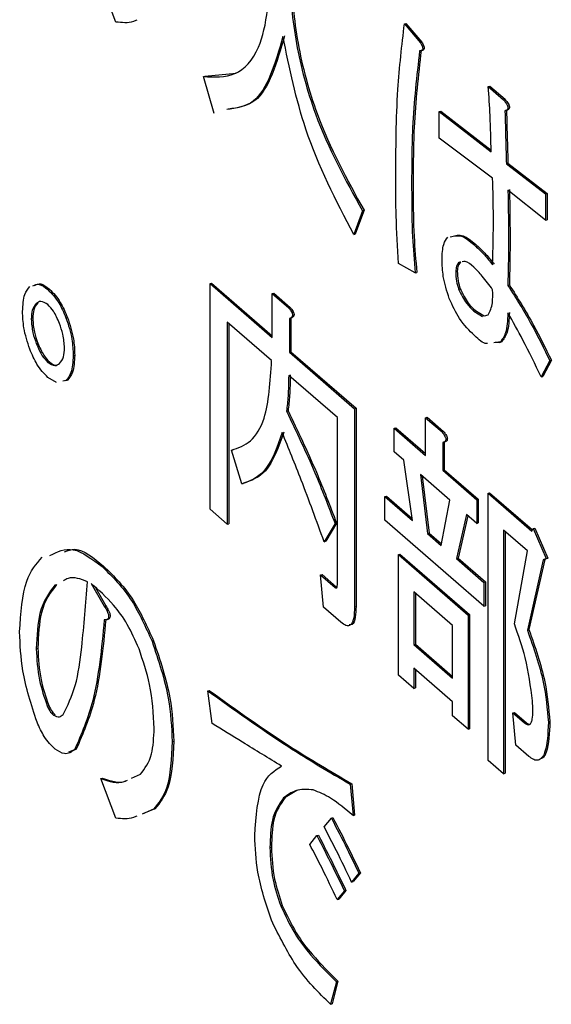
# Model space of a CAD drawing. Units: millimetres. Extents: x 9 to 586, y 15 to 411.
# Drawn here: x 264 to 266, y 101 to 103 of the extents above; entities that cross this region are included whole.
import ezdxf

# ---------------------------------------------------------------- set-up
doc = ezdxf.new("R2010")
doc.units = ezdxf.units.MM

msp = doc.modelspace()

# ---------------------------------------------------------------- linework, layer by layer
at = {"color": 7, "linetype": 'Continuous', "lineweight": 25}
for p, q in [((264.4252, 103.3114), (264.3825, 103.4225)), ((265.2376, 103.3061), (265.2419, 103.3074)), ((265.2376, 103.3061), (265.2824, 103.2532)), ((265.2419, 103.3074), (265.2867, 103.2545)), ((265.2824, 103.2532), (265.2867, 103.2545)), ((265.2844, 103.2308), (265.2898, 103.2323)), ((264.6759, 103.1593), (264.7637, 103.1677)), ((264.6716, 103.158), (264.6759, 103.1593)), ((264.7021, 103.054), (264.6716, 103.158)), ((265.4738, 103.1298), (265.4781, 103.1311)), ((265.4738, 103.1298), (265.5165, 103.0928)), ((265.4781, 103.1311), (265.5209, 103.094)), ((265.5165, 103.0928), (265.5209, 103.094)), ((265.3353, 103.0593), (265.3397, 103.0605)), ((265.3353, 102.9852), (265.3353, 103.0593)), ((265.3353, 103.0593), (265.4819, 102.9464)), ((265.3397, 103.0605), (265.4818, 102.9511)), ((265.5206, 103.061), (265.5249, 103.0623)), ((265.486, 102.8724), (265.3353, 102.9852)), ((265.5247, 102.9129), (265.529, 102.9142)), ((265.5247, 102.9129), (265.6346, 102.8283)), ((265.529, 102.9142), (265.639, 102.8295)), ((265.258, 102.8301), (265.2623, 102.8313)), ((265.6346, 102.7542), (265.5288, 102.8389)), ((265.6346, 102.8283), (265.639, 102.8295)), ((265.6346, 102.8283), (265.6346, 102.7542)), ((265.639, 102.8295), (265.639, 102.7555)), ((265.1195, 102.7807), (265.0951, 102.7137)), ((265.1239, 102.7819), (265.0994, 102.7149)), ((265.1195, 102.7807), (265.1239, 102.7819)), ((265.6346, 102.7542), (265.639, 102.7555)), ((265.0951, 102.7137), (265.0994, 102.7149)), ((265.4331, 102.6855), (265.4374, 102.6867)), ((265.2682, 102.6061), (265.2213, 102.6326)), ((265.3822, 102.6096), (265.3865, 102.6109)), ((265.3923, 102.6361), (265.3967, 102.6373)), ((265.2682, 102.6061), (265.2725, 102.6074)), ((264.2338, 102.5589), (264.2382, 102.5601)), ((264.6906, 102.5759), (264.6949, 102.5772)), ((264.6906, 101.9412), (264.6906, 102.5759)), ((264.6906, 102.5759), (264.8657, 102.4243)), ((264.6949, 102.5772), (264.8657, 102.4293)), ((265.3903, 102.5603), (265.3946, 102.5615)), ((265.5288, 102.5709), (265.5331, 102.5721)), ((264.8657, 102.5477), (264.87, 102.549)), ((264.8657, 102.4243), (264.8657, 102.5477)), ((264.8657, 102.5477), (264.9118, 102.5078)), ((264.87, 102.549), (264.9162, 102.509)), ((264.2013, 102.5201), (264.2056, 102.5213)), ((264.9118, 102.5078), (264.9162, 102.509)), ((265.4331, 102.4986), (265.4374, 102.4998)), ((265.4374, 102.4998), (265.462, 102.4848)), ((264.187, 102.476), (264.1913, 102.4773)), ((264.2847, 102.4795), (264.2891, 102.4808)), ((264.9139, 102.4778), (264.9182, 102.479)), ((264.9139, 102.4778), (264.9139, 102.3826)), ((264.9182, 102.479), (264.9182, 102.3838)), ((265.4331, 102.4986), (265.4576, 102.4835)), ((265.4635, 102.4851), (265.4738, 102.488)), ((264.8637, 102.3593), (264.7388, 102.4675)), ((264.7388, 102.4675), (264.7388, 101.8994)), ((264.7431, 102.4637), (264.7431, 101.9007)), ((264.2013, 102.4072), (264.2056, 102.4085)), ((265.5064, 102.4104), (265.4892, 102.409)), ((265.5107, 102.4116), (265.4935, 102.4103)), ((265.5064, 102.4104), (265.5107, 102.4116)), ((264.3051, 102.3737), (264.3094, 102.375)), ((264.9139, 102.3826), (264.9182, 102.3838)), ((264.9139, 102.3826), (265.0971, 102.2239)), ((264.9182, 102.3838), (265.1015, 102.2251)), ((264.2338, 102.3543), (264.2382, 102.3556)), ((265.6469, 102.3593), (265.6224, 102.3134)), ((265.6512, 102.3605), (265.6268, 102.3147)), ((265.6469, 102.3593), (265.6512, 102.3605)), ((264.2582, 102.2975), (264.2338, 102.312)), ((265.0489, 102.1989), (264.9118, 102.3176)), ((265.6224, 102.3134), (265.6268, 102.3147)), ((264.2847, 102.3032), (264.2759, 102.3013)), ((264.2891, 102.3045), (264.2802, 102.3026)), ((264.2847, 102.3032), (264.2891, 102.3045)), ((265.0971, 102.2239), (265.1015, 102.2251)), ((265.0971, 102.2239), (265.0971, 101.6667)), ((265.1015, 102.2251), (265.1015, 101.6679)), ((264.9057, 102.2168), (264.9101, 102.2181)), ((265.0489, 101.7296), (265.0489, 102.1989)), ((265.2973, 102.1986), (265.3017, 102.1998)), ((265.2973, 102.1986), (265.3435, 102.1586)), ((265.2973, 102.0928), (265.2973, 102.1986)), ((265.3017, 102.1998), (265.3478, 102.1599)), ((265.2091, 102.1692), (265.2134, 102.1705)), ((265.2091, 102.1025), (265.2091, 102.1692)), ((265.2091, 102.1692), (265.2973, 102.0928)), ((265.2134, 102.1705), (265.2973, 102.0978)), ((265.3435, 102.1586), (265.3478, 102.1599)), ((265.3455, 102.1287), (265.3499, 102.1299)), ((265.3455, 102.1287), (265.3455, 102.0511)), ((265.3499, 102.1299), (265.3499, 102.0523)), ((264.751, 102.1075), (264.7553, 102.1087)), ((264.7795, 102.0123), (264.751, 102.1075)), ((265.2356, 102.0795), (265.2091, 102.1025)), ((265.26, 101.91), (265.2356, 102.0795)), ((265.2824, 102.039), (265.3028, 101.873)), ((265.3659, 101.9667), (265.2824, 102.039)), ((265.2874, 102.0346), (265.3071, 101.8742)), ((265.3455, 102.0511), (265.3499, 102.0523)), ((265.3455, 102.0511), (265.4412, 101.9682)), ((265.3499, 102.0523), (265.4455, 101.9694)), ((264.7795, 102.0123), (264.7838, 102.0135)), ((265.1826, 101.977), (265.187, 101.9783)), ((265.1826, 101.9103), (265.1826, 101.977)), ((265.1826, 101.977), (265.26, 101.91)), ((265.187, 101.9783), (265.2592, 101.9157)), ((265.4732, 101.9864), (265.4775, 101.9876)), ((265.4732, 101.2352), (265.4732, 101.9864)), ((265.4732, 101.9864), (265.596, 101.88)), ((265.4775, 101.9876), (265.5979, 101.8834)), ((265.3414, 101.8395), (265.3659, 101.9667)), ((265.4412, 101.9682), (265.4455, 101.9694)), ((265.4412, 101.9682), (265.4412, 101.9015)), ((265.4455, 101.9694), (265.4455, 101.9027)), ((264.7388, 101.8994), (264.6906, 101.9412)), ((265.4127, 101.9261), (265.3842, 101.8025)), ((265.4161, 101.9232), (265.3885, 101.8037)), ((265.4412, 101.9015), (265.4127, 101.9261)), ((264.7388, 101.8994), (264.7431, 101.9007)), ((265.0422, 101.9012), (265.0116, 101.8501)), ((265.0465, 101.9024), (265.0159, 101.8513)), ((265.0422, 101.9012), (265.0465, 101.9024)), ((265.4616, 101.6687), (265.1826, 101.9103)), ((265.4412, 101.9015), (265.4455, 101.9027)), ((265.3028, 101.873), (265.3071, 101.8742)), ((265.3028, 101.873), (265.3414, 101.8395)), ((265.3071, 101.8742), (265.3423, 101.8438)), ((265.5837, 101.8239), (265.5165, 101.8821)), ((265.5165, 101.8821), (265.5165, 101.1977)), ((265.5209, 101.8783), (265.5209, 101.1989)), ((265.596, 101.88), (265.6, 101.8871)), ((265.6, 101.8871), (265.6044, 101.8883)), ((265.6, 101.8871), (265.6367, 101.8025)), ((265.6044, 101.8883), (265.641, 101.8037)), ((265.0116, 101.8501), (265.0159, 101.8513)), ((265.2207, 101.8136), (265.225, 101.8148)), ((265.2207, 101.8136), (265.4168, 101.6438)), ((265.2207, 101.475), (265.2207, 101.8136)), ((265.225, 101.8148), (265.4211, 101.645)), ((265.5471, 101.6191), (265.5837, 101.8239)), ((264.3866, 101.7799), (264.3909, 101.7812)), ((265.3842, 101.8025), (265.3885, 101.8037)), ((265.3842, 101.8025), (265.4616, 101.7354)), ((265.3885, 101.8037), (265.4659, 101.7367)), ((265.6285, 101.7989), (265.5837, 101.6014)), ((265.6329, 101.8002), (265.5881, 101.6027)), ((265.6367, 101.8025), (265.6285, 101.7989)), ((265.6285, 101.7989), (265.6329, 101.8002)), ((265.641, 101.8037), (265.6329, 101.8002)), ((265.6367, 101.8025), (265.641, 101.8037)), ((265.0014, 101.7566), (265.0058, 101.7579)), ((265.0096, 101.6661), (265.0014, 101.7566)), ((265.0014, 101.7566), (265.0422, 101.7213)), ((265.0058, 101.7579), (265.0465, 101.7226)), ((264.2542, 101.7288), (264.2585, 101.73)), ((264.356, 101.7323), (264.3927, 101.6688)), ((265.4616, 101.7354), (265.4659, 101.7367)), ((265.4616, 101.7354), (265.4616, 101.6687)), ((265.4659, 101.7367), (265.4659, 101.67)), ((264.3675, 101.7212), (264.397, 101.6701)), ((265.0422, 101.7213), (265.0465, 101.7226)), ((265.0465, 101.7226), (265.0479, 101.7218)), ((265.2641, 101.7093), (265.2641, 101.5609)), ((265.3734, 101.6146), (265.2641, 101.7093)), ((265.2684, 101.7055), (265.2684, 101.5621)), ((264.3927, 101.6688), (264.397, 101.6701)), ((265.4616, 101.6687), (265.4659, 101.67)), ((265.0584, 101.6238), (265.0096, 101.6661)), ((265.0971, 101.6667), (265.1015, 101.6679)), ((265.4168, 101.6438), (265.4211, 101.645)), ((265.4168, 101.6438), (265.4168, 101.3228)), ((265.4211, 101.645), (265.4211, 101.3241)), ((264.3982, 101.6306), (264.4036, 101.6322)), ((265.3734, 101.4662), (265.3734, 101.6146)), ((265.5837, 101.6014), (265.5881, 101.6027)), ((264.527, 101.5701), (264.5314, 101.5713)), ((265.2641, 101.5609), (265.2684, 101.5621)), ((265.2641, 101.5609), (265.3734, 101.4662)), ((265.2684, 101.5621), (265.3734, 101.4712)), ((264.2013, 101.5489), (264.2056, 101.5502)), ((265.2641, 101.4375), (265.2207, 101.475)), ((265.3734, 101.3994), (265.2641, 101.4941)), ((265.2641, 101.4941), (265.2641, 101.4375)), ((265.2684, 101.4904), (265.2684, 101.4387)), ((264.6838, 101.4308), (264.6881, 101.432)), ((264.696, 101.3391), (264.6838, 101.4308)), ((265.2641, 101.4375), (265.2684, 101.4387)), ((265.3734, 101.3604), (265.3734, 101.3994)), ((264.2318, 101.3885), (264.2361, 101.3897)), ((265.543, 101.3687), (265.5473, 101.3699)), ((265.5512, 101.2782), (265.543, 101.3687)), ((265.543, 101.3687), (265.5756, 101.3405)), ((265.5473, 101.3699), (265.5799, 101.3417)), ((264.2501, 101.362), (264.2545, 101.3633)), ((265.4168, 101.3228), (265.3734, 101.3604)), ((265.5756, 101.3405), (265.5799, 101.3417)), ((265.6428, 101.3422), (265.6471, 101.3435)), ((265.4168, 101.3228), (265.4211, 101.3241)), ((264.584, 101.288), (264.5884, 101.2892)), ((264.3135, 101.2663), (264.2922, 101.258)), ((264.3092, 101.265), (264.3135, 101.2663)), ((265.5878, 101.2464), (265.5512, 101.2782)), ((265.5165, 101.1977), (265.4732, 101.2352)), ((265.5165, 101.1977), (265.5209, 101.1989)), ((264.3825, 101.1839), (264.3868, 101.1852)), ((264.4252, 101.0728), (264.3825, 101.1839)), ((264.469, 101.1849), (264.4945, 101.1963)), ((264.9349, 101.1505), (264.9019, 101.1305)), ((265.0849, 101.1681), (265.0892, 101.1693)), ((265.0849, 101.1681), (265.0931, 101.0799)), ((265.0892, 101.1693), (265.0974, 101.0811)), ((264.8976, 101.1293), (264.9019, 101.1305)), ((264.5311, 101.0975), (264.4991, 101.0842)), ((264.5354, 101.0988), (264.5034, 101.0855)), ((264.5311, 101.0975), (264.5354, 101.0988)), ((265.0116, 101.0482), (265.032, 101.0728)), ((265.032, 101.0728), (265.0363, 101.0741)), ((265.0931, 101.0799), (265.0974, 101.0811)), ((264.9709, 100.9988), (264.9913, 101.0235)), ((264.9913, 101.0235), (264.9956, 101.0247)), ((264.8589, 100.99), (264.8632, 100.9912)), ((265.1093, 100.9177), (265.089, 100.893)), ((265.089, 100.893), (265.0933, 100.8942)), ((265.1137, 100.9189), (265.0933, 100.8942)), ((265.1093, 100.9177), (265.1137, 100.9189)), ((265.0686, 100.8683), (265.0483, 100.8436)), ((265.073, 100.8696), (265.0526, 100.8449)), ((265.0686, 100.8683), (265.073, 100.8696)), ((265.0483, 100.8436), (265.0526, 100.8449)), ((264.8894, 100.826), (264.8938, 100.8272)), ((265.0462, 100.6126), (265.0299, 100.5492)), ((265.0506, 100.6139), (265.0343, 100.5504)), ((265.0462, 100.6126), (265.0506, 100.6139)), ((265.0299, 100.5492), (265.0343, 100.5504))]:
    msp.add_line(p, q, dxfattribs=at)
for points, knots in [([(264.6716, 103.158), (264.7023, 103.1564), (264.7637, 103.1531), (264.8478, 103.2425), (264.8577, 103.3868), (264.8637, 103.4748)], [0, 0, 0, 0, 0.281215, 0.561575, 1, 1, 1, 1]), ([(264.9118, 103.4437), (264.9169, 103.3803), (264.9269, 103.2537), (264.9932, 103.0093), (265.0716, 102.8673), (265.1195, 102.7807)], [0, 0, 0, 0, 0.280629, 0.56083, 1, 1, 1, 1]), ([(264.9162, 103.4449), (264.9212, 103.3816), (264.9312, 103.255), (264.9976, 103.0105), (265.076, 102.8686), (265.1239, 102.7819)], [0, 0, 0, 0, 0.280629, 0.56083, 1, 1, 1, 1]), ([(264.4842, 103.3166), (264.481, 103.3152), (264.4631, 103.307), (264.4423, 103.3094), (264.4252, 103.3114)], [0, 0, 0, 0, 0.178904, 1, 1, 1, 1]), ([(265.2132, 102.8688), (265.2136, 102.9548), (265.2144, 103.1082), (265.2305, 103.2456), (265.2376, 103.3061)], [0, 0, 0, 0, 0.560125, 1, 1, 1, 1]), ([(264.8956, 103.2709), (264.8738, 103.1955), (264.8403, 103.0796), (264.7641, 103.069), (264.7374, 103.0653)], [0, 0, 0, 0, 0.650821, 1, 1, 1, 1]), ([(264.8999, 103.2721), (264.8781, 103.1967), (264.8446, 103.0808), (264.7684, 103.0702), (264.7418, 103.0665)], [0, 0, 0, 0, 0.650821, 1, 1, 1, 1]), ([(265.0951, 102.7137), (265.0451, 102.8095), (264.9556, 102.9811), (264.9139, 103.1821), (264.8956, 103.2709)], [0, 0, 0, 0, 0.558463, 1, 1, 1, 1]), ([(265.2824, 103.2532), (265.2841, 103.2505), (265.2866, 103.2463), (265.2888, 103.2401), (265.2892, 103.2366), (265.2887, 103.2337), (265.287, 103.2317), (265.2841, 103.2305), (265.2818, 103.2304), (265.2804, 103.2303)], [0, 0, 0, 0, 0.249672, 0.374373, 0.437338, 0.499575, 0.639843, 0.779788, 1, 1, 1, 1]), ([(265.2867, 103.2545), (265.2884, 103.2517), (265.2909, 103.2476), (265.2931, 103.2414), (265.2935, 103.2379), (265.293, 103.2349), (265.2915, 103.233), (265.29, 103.2325), (265.2893, 103.2322)], [0, 0, 0, 0, 0.329531, 0.494119, 0.577225, 0.659368, 0.844503, 1, 1, 1, 1]), ([(265.2804, 103.2303), (265.2723, 103.1596), (265.2579, 103.0332), (265.2579, 102.8922), (265.258, 102.8301)], [0, 0, 0, 0, 0.559478, 1, 1, 1, 1]), ([(265.2847, 103.2316), (265.2766, 103.1609), (265.2622, 103.0345), (265.2623, 102.8934), (265.2623, 102.8313)], [0, 0, 0, 0, 0.559478, 1, 1, 1, 1]), ([(265.4819, 102.9464), (265.4811, 102.9802), (265.4797, 103.0404), (265.4756, 103.1025), (265.4738, 103.1298)], [0, 0, 0, 0, 0.560001, 1, 1, 1, 1]), ([(265.5165, 103.0928), (265.5188, 103.09), (265.5224, 103.0857), (265.5262, 103.0794), (265.528, 103.0752), (265.5289, 103.072), (265.5289, 103.0689), (265.5281, 103.0658), (265.5254, 103.0627), (265.5225, 103.0617), (265.5206, 103.061)], [0, 0, 0, 0, 0.249613, 0.3894733, 0.4449011, 0.5002296, 0.5623838, 0.6255308, 0.7501641, 1, 1, 1, 1]), ([(265.5209, 103.094), (265.5231, 103.0913), (265.5267, 103.0869), (265.5305, 103.0806), (265.5323, 103.0764), (265.5332, 103.0732), (265.5332, 103.0701), (265.5324, 103.067), (265.5297, 103.0639), (265.5269, 103.063), (265.5249, 103.0623)], [0, 0, 0, 0, 0.249613, 0.3894733, 0.4449011, 0.5002296, 0.5623838, 0.6255308, 0.7501641, 1, 1, 1, 1]), ([(265.5206, 103.061), (265.5214, 103.0334), (265.5227, 102.984), (265.5241, 102.9347), (265.5247, 102.9129)], [0, 0, 0, 0, 0.56, 1, 1, 1, 1]), ([(265.5249, 103.0623), (265.5257, 103.0347), (265.527, 102.9853), (265.5284, 102.9359), (265.529, 102.9142)], [0, 0, 0, 0, 0.56, 1, 1, 1, 1]), ([(265.2213, 102.6326), (265.2186, 102.6776), (265.2137, 102.758), (265.2133, 102.835), (265.2132, 102.8688)], [0, 0, 0, 0, 0.559939, 1, 1, 1, 1]), ([(265.486, 102.629), (265.4871, 102.6735), (265.4891, 102.753), (265.4869, 102.8359), (265.486, 102.8724)], [0, 0, 0, 0, 0.559984, 1, 1, 1, 1]), ([(265.2623, 102.8313), (265.2625, 102.7907), (265.2628, 102.7182), (265.2695, 102.6412), (265.2725, 102.6074)], [0, 0, 0, 0, 0.560099, 1, 1, 1, 1]), ([(265.5288, 102.8389), (265.5299, 102.7879), (265.5318, 102.6968), (265.5297, 102.6094), (265.5288, 102.5709)], [0, 0, 0, 0, 0.559988, 1, 1, 1, 1]), ([(265.5331, 102.8401), (265.5342, 102.7891), (265.5361, 102.6981), (265.534, 102.6106), (265.5331, 102.5721)], [0, 0, 0, 0, 0.559988, 1, 1, 1, 1]), ([(265.258, 102.8301), (265.2582, 102.7895), (265.2585, 102.717), (265.2652, 102.64), (265.2682, 102.6061)], [0, 0, 0, 0, 0.560099, 1, 1, 1, 1]), ([(265.3435, 102.6431), (265.3441, 102.6588), (265.3451, 102.6868), (265.3553, 102.7006), (265.3598, 102.7066)], [0, 0, 0, 0, 0.560245, 1, 1, 1, 1]), ([(265.3667, 102.707), (265.3769, 102.7098), (265.3971, 102.7154), (265.4212, 102.6953), (265.4331, 102.6855)], [0, 0, 0, 0, 0.508531, 1, 1, 1, 1]), ([(265.371, 102.7083), (265.3813, 102.7111), (265.4014, 102.7166), (265.4255, 102.6966), (265.4374, 102.6867)], [0, 0, 0, 0, 0.508531, 1, 1, 1, 1]), ([(265.4331, 102.6855), (265.443, 102.6763), (265.4609, 102.6598), (265.4783, 102.6384), (265.486, 102.629)], [0, 0, 0, 0, 0.559916, 1, 1, 1, 1]), ([(265.4374, 102.6867), (265.4474, 102.6775), (265.4652, 102.6611), (265.4827, 102.6397), (265.4903, 102.6303)], [0, 0, 0, 0, 0.559916, 1, 1, 1, 1]), ([(265.3638, 102.5338), (265.3571, 102.5549), (265.3452, 102.5926), (265.344, 102.6277), (265.3435, 102.6431)], [0, 0, 0, 0, 0.558558, 1, 1, 1, 1]), ([(265.4331, 102.622), (265.4247, 102.6294), (265.4129, 102.6398), (265.4032, 102.6376), (265.4004, 102.6369)], [0, 0, 0, 0, 0.713776, 1, 1, 1, 1]), ([(265.3923, 102.6361), (265.3893, 102.633), (265.3839, 102.6276), (265.3827, 102.6151), (265.3822, 102.6096)], [0, 0, 0, 0, 0.560995, 1, 1, 1, 1]), ([(265.3967, 102.6373), (265.3937, 102.6343), (265.3883, 102.6288), (265.387, 102.6164), (265.3865, 102.6109)], [0, 0, 0, 0, 0.560995, 1, 1, 1, 1]), ([(265.3865, 102.6109), (265.3867, 102.602), (265.3871, 102.5861), (265.3923, 102.569), (265.3946, 102.5615)], [0, 0, 0, 0, 0.560697, 1, 1, 1, 1]), ([(265.486, 102.5585), (265.4763, 102.5718), (265.4589, 102.5955), (265.441, 102.6139), (265.4331, 102.622)], [0, 0, 0, 0, 0.5603017, 1, 1, 1, 1]), ([(265.3822, 102.6096), (265.3824, 102.6007), (265.3827, 102.5848), (265.388, 102.5678), (265.3903, 102.5603)], [0, 0, 0, 0, 0.560697, 1, 1, 1, 1]), ([(264.1626, 102.4972), (264.1636, 102.5148), (264.1654, 102.5464), (264.1776, 102.5612), (264.1829, 102.5677)], [0, 0, 0, 0, 0.559533, 1, 1, 1, 1]), ([(264.1916, 102.5696), (264.1973, 102.5722), (264.2098, 102.5777), (264.2254, 102.5655), (264.2338, 102.5589)], [0, 0, 0, 0, 0.45994, 1, 1, 1, 1]), ([(264.196, 102.5709), (264.2017, 102.5734), (264.2141, 102.579), (264.2297, 102.5667), (264.2382, 102.5601)], [0, 0, 0, 0, 0.45994, 1, 1, 1, 1]), ([(264.2338, 102.5589), (264.2446, 102.5479), (264.2637, 102.5284), (264.2783, 102.4945), (264.2847, 102.4795)], [0, 0, 0, 0, 0.5594653, 1, 1, 1, 1]), ([(264.2382, 102.5601), (264.2489, 102.5492), (264.268, 102.5296), (264.2826, 102.4957), (264.2891, 102.4808)], [0, 0, 0, 0, 0.5594653, 1, 1, 1, 1]), ([(265.3903, 102.5603), (265.3976, 102.5456), (265.4106, 102.5192), (265.4262, 102.5049), (265.4331, 102.4986)], [0, 0, 0, 0, 0.557417, 1, 1, 1, 1]), ([(265.3946, 102.5615), (265.4019, 102.5468), (265.4149, 102.5204), (265.4305, 102.5061), (265.4374, 102.4998)], [0, 0, 0, 0, 0.557417, 1, 1, 1, 1]), ([(265.4738, 102.488), (265.4785, 102.498), (265.487, 102.5159), (265.4863, 102.5454), (265.486, 102.5585)], [0, 0, 0, 0, 0.557538, 1, 1, 1, 1]), ([(265.5288, 102.5709), (265.552, 102.534), (265.5934, 102.4683), (265.6305, 102.3926), (265.6469, 102.3593)], [0, 0, 0, 0, 0.559871, 1, 1, 1, 1]), ([(265.5331, 102.5721), (265.5563, 102.5353), (265.5977, 102.4695), (265.6348, 102.3938), (265.6512, 102.3605)], [0, 0, 0, 0, 0.559871, 1, 1, 1, 1]), ([(265.4351, 102.4298), (265.4203, 102.4438), (265.394, 102.4687), (265.3731, 102.5139), (265.3638, 102.5338)], [0, 0, 0, 0, 0.560689, 1, 1, 1, 1]), ([(264.2013, 102.5201), (264.1968, 102.5148), (264.1887, 102.5053), (264.1875, 102.485), (264.187, 102.476)], [0, 0, 0, 0, 0.559589, 1, 1, 1, 1]), ([(264.2056, 102.5213), (264.2011, 102.516), (264.193, 102.5065), (264.1919, 102.4862), (264.1913, 102.4773)], [0, 0, 0, 0, 0.559589, 1, 1, 1, 1]), ([(264.2338, 102.5166), (264.2269, 102.521), (264.2146, 102.529), (264.2054, 102.5228), (264.2013, 102.5201)], [0, 0, 0, 0, 0.558961, 1, 1, 1, 1]), ([(264.2664, 102.4637), (264.2611, 102.4761), (264.2516, 102.4983), (264.2393, 102.511), (264.2338, 102.5166)], [0, 0, 0, 0, 0.559589, 1, 1, 1, 1]), ([(264.9118, 102.5078), (264.914, 102.505), (264.9173, 102.5009), (264.9208, 102.4945), (264.9223, 102.4903), (264.9228, 102.4866), (264.9221, 102.4838), (264.9207, 102.4815), (264.918, 102.4792), (264.9155, 102.4783), (264.9139, 102.4778)], [0, 0, 0, 0, 0.249678, 0.374414, 0.437639, 0.499533, 0.578572, 0.656984, 0.78015, 1, 1, 1, 1]), ([(264.9162, 102.509), (264.9184, 102.5063), (264.9216, 102.5022), (264.9251, 102.4958), (264.9266, 102.4915), (264.9271, 102.4879), (264.9264, 102.4851), (264.925, 102.4828), (264.9223, 102.4804), (264.9198, 102.4796), (264.9182, 102.479)], [0, 0, 0, 0, 0.249678, 0.374414, 0.437639, 0.499533, 0.578572, 0.656984, 0.78015, 1, 1, 1, 1]), ([(264.1829, 102.3914), (264.1763, 102.4117), (264.1645, 102.4481), (264.1632, 102.4822), (264.1626, 102.4972)], [0, 0, 0, 0, 0.558887, 1, 1, 1, 1]), ([(264.187, 102.476), (264.1879, 102.4633), (264.1895, 102.4406), (264.1977, 102.4174), (264.2013, 102.4072)], [0, 0, 0, 0, 0.558961, 1, 1, 1, 1]), ([(264.1913, 102.4773), (264.1922, 102.4646), (264.1938, 102.4418), (264.202, 102.4187), (264.2056, 102.4085)], [0, 0, 0, 0, 0.558961, 1, 1, 1, 1]), ([(264.2847, 102.4795), (264.2914, 102.4592), (264.3033, 102.4228), (264.3045, 102.3888), (264.3051, 102.3737)], [0, 0, 0, 0, 0.558826, 1, 1, 1, 1]), ([(264.2891, 102.4808), (264.2957, 102.4605), (264.3076, 102.4241), (264.3089, 102.39), (264.3094, 102.375)], [0, 0, 0, 0, 0.558826, 1, 1, 1, 1]), ([(265.5288, 102.4933), (265.5279, 102.4727), (265.5262, 102.4358), (265.5124, 102.4182), (265.5064, 102.4104)], [0, 0, 0, 0, 0.560002, 1, 1, 1, 1]), ([(265.5331, 102.4945), (265.5322, 102.4739), (265.5306, 102.4371), (265.5168, 102.4194), (265.5107, 102.4116)], [0, 0, 0, 0, 0.560002, 1, 1, 1, 1]), ([(265.6224, 102.3134), (265.6057, 102.3485), (265.5759, 102.4113), (265.5432, 102.4682), (265.5288, 102.4933)], [0, 0, 0, 0, 0.559946, 1, 1, 1, 1]), ([(264.2807, 102.3949), (264.2798, 102.4076), (264.2783, 102.4304), (264.27, 102.4535), (264.2664, 102.4637)], [0, 0, 0, 0, 0.5589079, 1, 1, 1, 1]), ([(265.4711, 102.4075), (265.4704, 102.4074), (265.4597, 102.4063), (265.447, 102.4185), (265.4351, 102.4298)], [0, 0, 0, 0, 0.072485, 1, 1, 1, 1]), ([(264.2338, 102.312), (264.2232, 102.323), (264.204, 102.3426), (264.1894, 102.3765), (264.1829, 102.3914)], [0, 0, 0, 0, 0.559533, 1, 1, 1, 1]), ([(264.2013, 102.4072), (264.2066, 102.3948), (264.2161, 102.3727), (264.2284, 102.36), (264.2338, 102.3543)], [0, 0, 0, 0, 0.559635, 1, 1, 1, 1]), ([(264.2056, 102.4085), (264.2109, 102.3961), (264.2204, 102.3739), (264.2328, 102.3612), (264.2382, 102.3556)], [0, 0, 0, 0, 0.559635, 1, 1, 1, 1]), ([(264.2664, 102.3508), (264.2709, 102.3562), (264.279, 102.3657), (264.2802, 102.386), (264.2807, 102.3949)], [0, 0, 0, 0, 0.559635, 1, 1, 1, 1]), ([(264.3051, 102.3737), (264.3041, 102.356), (264.3024, 102.3244), (264.2902, 102.3097), (264.2847, 102.3032)], [0, 0, 0, 0, 0.5594653, 1, 1, 1, 1]), ([(264.3094, 102.375), (264.3085, 102.3573), (264.3067, 102.3256), (264.2945, 102.3109), (264.2891, 102.3045)], [0, 0, 0, 0, 0.5594653, 1, 1, 1, 1]), ([(264.2338, 102.3543), (264.2408, 102.3499), (264.2531, 102.3418), (264.2623, 102.3481), (264.2664, 102.3508)], [0, 0, 0, 0, 0.558908, 1, 1, 1, 1]), ([(264.2382, 102.3556), (264.2452, 102.3505), (264.254, 102.3441), (264.2606, 102.3476), (264.2618, 102.3483)], [0, 0, 0, 0, 0.8059357, 1, 1, 1, 1]), ([(264.751, 102.1075), (264.7697, 102.1137), (264.8069, 102.1262), (264.8543, 102.2038), (264.8601, 102.3004), (264.8637, 102.3593)], [0, 0, 0, 0, 0.280708, 0.561025, 1, 1, 1, 1]), ([(264.9118, 102.3176), (264.9115, 102.2979), (264.9109, 102.2628), (264.9073, 102.2309), (264.9057, 102.2168)], [0, 0, 0, 0, 0.559936, 1, 1, 1, 1]), ([(264.9162, 102.3188), (264.9159, 102.2992), (264.9153, 102.264), (264.9117, 102.2321), (264.9101, 102.2181)], [0, 0, 0, 0, 0.559936, 1, 1, 1, 1]), ([(264.9057, 102.2168), (264.933, 102.16), (264.9817, 102.0586), (265.0237, 101.9493), (265.0422, 101.9012)], [0, 0, 0, 0, 0.559979, 1, 1, 1, 1]), ([(264.9101, 102.2181), (264.9373, 102.1613), (264.986, 102.0599), (265.028, 101.9505), (265.0465, 101.9024)], [0, 0, 0, 0, 0.559979, 1, 1, 1, 1]), ([(264.8935, 102.1569), (264.8788, 102.1148), (264.8524, 102.0396), (264.8018, 102.0206), (264.7795, 102.0123)], [0, 0, 0, 0, 0.558724, 1, 1, 1, 1]), ([(264.8979, 102.1581), (264.8831, 102.1161), (264.8567, 102.0408), (264.8061, 102.0219), (264.7838, 102.0135)], [0, 0, 0, 0, 0.558724, 1, 1, 1, 1]), ([(265.0116, 101.8501), (264.9904, 101.9081), (264.9525, 102.0116), (264.9116, 102.1125), (264.8935, 102.1569)], [0, 0, 0, 0, 0.5600111, 1, 1, 1, 1]), ([(265.3435, 102.1586), (265.3457, 102.1559), (265.3489, 102.1518), (265.3524, 102.1454), (265.3539, 102.1411), (265.3544, 102.1375), (265.3538, 102.1347), (265.3523, 102.1324), (265.3497, 102.1301), (265.3471, 102.1292), (265.3455, 102.1287)], [0, 0, 0, 0, 0.249678, 0.3744137, 0.4376391, 0.4995332, 0.5785722, 0.6569836, 0.7801496, 1, 1, 1, 1]), ([(265.3478, 102.1599), (265.35, 102.1571), (265.3533, 102.153), (265.3568, 102.1467), (265.3582, 102.1424), (265.3587, 102.1388), (265.3581, 102.136), (265.3567, 102.1336), (265.354, 102.1313), (265.3515, 102.1304), (265.3499, 102.1299)], [0, 0, 0, 0, 0.249678, 0.3744137, 0.4376391, 0.4995332, 0.5785722, 0.6569836, 0.7801496, 1, 1, 1, 1]), ([(264.2396, 101.8116), (264.2606, 101.8218), (264.3038, 101.8427), (264.3585, 101.8012), (264.3866, 101.7799)], [0, 0, 0, 0, 0.48697, 1, 1, 1, 1]), ([(264.2808, 101.8217), (264.2902, 101.8253), (264.3221, 101.8376), (264.3624, 101.8045), (264.3909, 101.7812)], [0, 0, 0, 0, 0.2942556, 1, 1, 1, 1]), ([(264.1544, 101.5965), (264.1578, 101.6493), (264.1638, 101.7438), (264.2011, 101.7872), (264.2176, 101.8064)], [0, 0, 0, 0, 0.55916, 1, 1, 1, 1]), ([(264.3866, 101.7799), (264.4158, 101.7515), (264.468, 101.7007), (264.509, 101.61), (264.527, 101.5701)], [0, 0, 0, 0, 0.560282, 1, 1, 1, 1]), ([(264.3909, 101.7812), (264.4201, 101.7527), (264.4724, 101.702), (264.5133, 101.6112), (264.5314, 101.5713)], [0, 0, 0, 0, 0.560282, 1, 1, 1, 1]), ([(264.3458, 101.7376), (264.3264, 101.7449), (264.3015, 101.7543), (264.282, 101.7429), (264.2777, 101.7404)], [0, 0, 0, 0, 0.779753, 1, 1, 1, 1]), ([(264.2542, 101.7288), (264.2371, 101.7063), (264.2064, 101.6662), (264.2028, 101.5848), (264.2013, 101.5489)], [0, 0, 0, 0, 0.558981, 1, 1, 1, 1]), ([(264.2585, 101.73), (264.2414, 101.7076), (264.2107, 101.6674), (264.2072, 101.586), (264.2056, 101.5502)], [0, 0, 0, 0, 0.558981, 1, 1, 1, 1]), ([(264.2766, 101.3638), (264.2893, 101.3892), (264.3148, 101.4401), (264.3325, 101.575), (264.3408, 101.6759), (264.3458, 101.7376)], [0, 0, 0, 0, 0.27849, 0.559022, 1, 1, 1, 1]), ([(264.4904, 101.5489), (264.4798, 101.5726), (264.4587, 101.6201), (264.4116, 101.6837), (264.3771, 101.7139), (264.356, 101.7323)], [0, 0, 0, 0, 0.279562, 0.559693, 1, 1, 1, 1]), ([(265.0422, 101.7213), (265.0433, 101.7205), (265.0456, 101.7189), (265.0487, 101.7214), (265.0489, 101.7265), (265.0489, 101.7296)], [0, 0, 0, 0, 0.280864, 0.559018, 1, 1, 1, 1]), ([(264.3927, 101.6688), (264.3953, 101.6645), (264.3993, 101.658), (264.4032, 101.6489), (264.4047, 101.6432), (264.4051, 101.6377), (264.4034, 101.6333), (264.3991, 101.6303), (264.3952, 101.6301), (264.3927, 101.63)], [0, 0, 0, 0, 0.249936, 0.375013, 0.437966, 0.500496, 0.624892, 0.749906, 1, 1, 1, 1]), ([(264.397, 101.6701), (264.3996, 101.6658), (264.4036, 101.6593), (264.4075, 101.6501), (264.409, 101.6444), (264.4095, 101.6389), (264.4077, 101.6346), (264.4052, 101.6326), (264.4035, 101.6324), (264.403, 101.6323)], [0, 0, 0, 0, 0.313113, 0.469806, 0.548671, 0.627008, 0.782847, 0.939461, 1, 1, 1, 1]), ([(265.0971, 101.6667), (265.0968, 101.6561), (265.0963, 101.6349), (265.088, 101.6137), (265.0732, 101.6125), (265.0634, 101.62), (265.0584, 101.6238)], [0, 0, 0, 0, 0.280919, 0.559774, 0.779453, 1, 1, 1, 1]), ([(265.1015, 101.6679), (265.1011, 101.6575), (265.1005, 101.6366), (265.0934, 101.6156), (265.0846, 101.6162), (265.0816, 101.6163)], [0, 0, 0, 0, 0.398043, 0.793163, 1, 1, 1, 1]), ([(264.3927, 101.63), (264.3849, 101.5501), (264.3711, 101.4079), (264.328, 101.3086), (264.3092, 101.265)], [0, 0, 0, 0, 0.561976, 1, 1, 1, 1]), ([(264.397, 101.6313), (264.3892, 101.5514), (264.3754, 101.4092), (264.3324, 101.3098), (264.3135, 101.2663)], [0, 0, 0, 0, 0.561976, 1, 1, 1, 1]), ([(265.598, 101.4022), (265.5929, 101.4429), (265.5838, 101.5157), (265.5583, 101.5874), (265.5471, 101.6191)], [0, 0, 0, 0, 0.559329, 1, 1, 1, 1]), ([(264.2033, 101.3426), (264.1874, 101.3914), (264.1589, 101.4788), (264.1558, 101.5605), (264.1544, 101.5965)], [0, 0, 0, 0, 0.558856, 1, 1, 1, 1]), ([(265.5837, 101.6014), (265.601, 101.5525), (265.6319, 101.4654), (265.6395, 101.3798), (265.6428, 101.3422)], [0, 0, 0, 0, 0.561799, 1, 1, 1, 1]), ([(265.5881, 101.6027), (265.6054, 101.5537), (265.6362, 101.4666), (265.6438, 101.381), (265.6471, 101.3435)], [0, 0, 0, 0, 0.561799, 1, 1, 1, 1]), ([(264.527, 101.5701), (264.5452, 101.5161), (264.5778, 101.4196), (264.5821, 101.3282), (264.584, 101.288)], [0, 0, 0, 0, 0.559372, 1, 1, 1, 1]), ([(264.5314, 101.5713), (264.5496, 101.5173), (264.5821, 101.4209), (264.5865, 101.3295), (264.5884, 101.2892)], [0, 0, 0, 0, 0.559372, 1, 1, 1, 1]), ([(264.2013, 101.5489), (264.2027, 101.5196), (264.2052, 101.4671), (264.2237, 101.4125), (264.2318, 101.3885)], [0, 0, 0, 0, 0.559546, 1, 1, 1, 1]), ([(264.2056, 101.5502), (264.207, 101.5208), (264.2095, 101.4683), (264.228, 101.4138), (264.2361, 101.3897)], [0, 0, 0, 0, 0.559546, 1, 1, 1, 1]), ([(264.5331, 101.325), (264.5311, 101.366), (264.5275, 101.4392), (264.5017, 101.5154), (264.4904, 101.5489)], [0, 0, 0, 0, 0.5595812, 1, 1, 1, 1]), ([(264.6838, 101.4308), (264.759, 101.3769), (264.8933, 101.2806), (265.0264, 101.2024), (265.0849, 101.1681)], [0, 0, 0, 0, 0.5599868, 1, 1, 1, 1]), ([(264.6881, 101.432), (264.7633, 101.3781), (264.8976, 101.2819), (265.0307, 101.2037), (265.0892, 101.1693)], [0, 0, 0, 0, 0.5599868, 1, 1, 1, 1]), ([(265.5756, 101.3405), (265.5781, 101.3386), (265.5831, 101.3348), (265.5901, 101.3347), (265.5949, 101.3407), (265.6002, 101.3608), (265.599, 101.3838), (265.598, 101.4022)], [0, 0, 0, 0, 0.125329, 0.250592, 0.375565, 0.501009, 1, 1, 1, 1]), ([(264.2318, 101.3885), (264.2349, 101.3821), (264.2405, 101.3707), (264.2472, 101.3647), (264.2501, 101.362)], [0, 0, 0, 0, 0.558008, 1, 1, 1, 1]), ([(264.2361, 101.3897), (264.2393, 101.3834), (264.2448, 101.372), (264.2515, 101.3659), (264.2545, 101.3633)], [0, 0, 0, 0, 0.558008, 1, 1, 1, 1]), ([(264.2542, 101.2668), (264.2436, 101.2771), (264.2247, 101.2954), (264.2098, 101.3282), (264.2033, 101.3426)], [0, 0, 0, 0, 0.5603276, 1, 1, 1, 1]), ([(264.2501, 101.362), (264.2558, 101.3595), (264.2659, 101.3549), (264.2733, 101.361), (264.2766, 101.3638)], [0, 0, 0, 0, 0.557452, 1, 1, 1, 1]), ([(264.8915, 101.2192), (264.855, 101.2414), (264.7899, 101.2811), (264.7247, 101.3214), (264.696, 101.3391)], [0, 0, 0, 0, 0.56, 1, 1, 1, 1]), ([(265.5799, 101.3417), (265.5825, 101.3395), (265.5858, 101.3367), (265.5887, 101.3369), (265.5893, 101.337)], [0, 0, 0, 0, 0.771143, 1, 1, 1, 1]), ([(265.6428, 101.3422), (265.6415, 101.3105), (265.64, 101.2707), (265.6254, 101.2416), (265.6149, 101.2342), (265.6018, 101.2357), (265.5925, 101.2429), (265.5878, 101.2464)], [0, 0, 0, 0, 0.498988, 0.624386, 0.749484, 0.874677, 1, 1, 1, 1]), ([(265.6471, 101.3435), (265.6457, 101.3123), (265.6439, 101.2732), (265.6315, 101.2449), (265.6265, 101.242), (265.6251, 101.2412)], [0, 0, 0, 0, 0.740693, 0.926833, 1, 1, 1, 1]), ([(264.4945, 101.1963), (264.5069, 101.2122), (264.5292, 101.2407), (264.5319, 101.2992), (264.5331, 101.325)], [0, 0, 0, 0, 0.559143, 1, 1, 1, 1]), ([(264.584, 101.288), (264.5817, 101.2404), (264.5776, 101.1555), (264.5453, 101.1152), (264.5311, 101.0975)], [0, 0, 0, 0, 0.559744, 1, 1, 1, 1]), ([(264.5884, 101.2892), (264.5861, 101.2417), (264.5819, 101.1567), (264.5496, 101.1165), (264.5354, 101.0988)], [0, 0, 0, 0, 0.559744, 1, 1, 1, 1]), ([(264.3092, 101.265), (264.3003, 101.2589), (264.2844, 101.2478), (264.2634, 101.261), (264.2542, 101.2668)], [0, 0, 0, 0, 0.56064, 1, 1, 1, 1]), ([(264.8162, 101.0235), (264.8201, 101.0781), (264.827, 101.176), (264.8718, 101.206), (264.8915, 101.2192)], [0, 0, 0, 0, 0.558945, 1, 1, 1, 1]), ([(264.3825, 101.1839), (264.406, 101.176), (264.4316, 101.1675), (264.4523, 101.1773), (264.4539, 101.1781)], [0, 0, 0, 0, 0.923192, 1, 1, 1, 1]), ([(264.3868, 101.1852), (264.4104, 101.1773), (264.4359, 101.1688), (264.4566, 101.1786), (264.4582, 101.1793)], [0, 0, 0, 0, 0.923192, 1, 1, 1, 1]), ([(264.9811, 101.1522), (264.9638, 101.1536), (264.9331, 101.156), (264.9084, 101.1374), (264.8976, 101.1293)], [0, 0, 0, 0, 0.559574, 1, 1, 1, 1]), ([(265.0931, 101.0799), (265.0718, 101.0979), (265.0339, 101.1301), (264.9972, 101.1454), (264.9811, 101.1522)], [0, 0, 0, 0, 0.560273, 1, 1, 1, 1]), ([(264.8976, 101.1293), (264.8849, 101.1116), (264.8621, 101.0799), (264.8599, 101.0175), (264.8589, 100.99)], [0, 0, 0, 0, 0.5586109, 1, 1, 1, 1]), ([(264.9019, 101.1305), (264.8892, 101.1128), (264.8664, 101.0811), (264.8642, 101.0188), (264.8632, 100.9912)], [0, 0, 0, 0, 0.5586109, 1, 1, 1, 1]), ([(264.4842, 101.0781), (264.481, 101.0766), (264.4631, 101.0685), (264.4423, 101.0709), (264.4252, 101.0728)], [0, 0, 0, 0, 0.178904, 1, 1, 1, 1]), ([(265.032, 101.0728), (265.0467, 101.0444), (265.073, 100.9936), (265.0982, 100.9409), (265.1093, 100.9177)], [0, 0, 0, 0, 0.559953, 1, 1, 1, 1]), ([(265.0363, 101.0741), (265.051, 101.0456), (265.0773, 100.9948), (265.1026, 100.9421), (265.1137, 100.9189)], [0, 0, 0, 0, 0.559953, 1, 1, 1, 1]), ([(265.089, 100.893), (265.0748, 100.9225), (265.0496, 100.9752), (265.0232, 101.0259), (265.0116, 101.0482)], [0, 0, 0, 0, 0.560029, 1, 1, 1, 1]), ([(264.863, 100.7854), (264.8479, 100.8311), (264.8208, 100.9128), (264.8176, 100.9896), (264.8162, 101.0235)], [0, 0, 0, 0, 0.559058, 1, 1, 1, 1]), ([(264.9913, 101.0235), (265.0059, 100.9949), (265.0321, 100.9438), (265.0574, 100.8914), (265.0686, 100.8683)], [0, 0, 0, 0, 0.559978, 1, 1, 1, 1]), ([(264.9956, 101.0247), (265.0102, 100.9961), (265.0364, 100.945), (265.0618, 100.8926), (265.073, 100.8696)], [0, 0, 0, 0, 0.559978, 1, 1, 1, 1]), ([(264.8589, 100.99), (264.8602, 100.96), (264.8625, 100.9065), (264.8812, 100.8506), (264.8894, 100.826)], [0, 0, 0, 0, 0.559774, 1, 1, 1, 1]), ([(264.8632, 100.9912), (264.8645, 100.9613), (264.8669, 100.9078), (264.8856, 100.8519), (264.8938, 100.8272)], [0, 0, 0, 0, 0.559774, 1, 1, 1, 1]), ([(265.0483, 100.8436), (265.0342, 100.8733), (265.0091, 100.9263), (264.9826, 100.9766), (264.9709, 100.9988)], [0, 0, 0, 0, 0.560023, 1, 1, 1, 1]), ([(264.8894, 100.826), (264.9021, 100.7992), (264.9274, 100.7456), (264.9822, 100.6758), (265.0219, 100.6366), (265.0462, 100.6126)], [0, 0, 0, 0, 0.278947, 0.559279, 1, 1, 1, 1]), ([(264.8938, 100.8272), (264.9064, 100.8005), (264.9317, 100.7468), (264.9865, 100.677), (265.0263, 100.6378), (265.0506, 100.6139)], [0, 0, 0, 0, 0.278947, 0.559279, 1, 1, 1, 1]), ([(265.0299, 100.5492), (264.996, 100.5821), (264.9355, 100.6407), (264.8851, 100.7413), (264.863, 100.7854)], [0, 0, 0, 0, 0.56186, 1, 1, 1, 1])]:
    msp.add_open_spline(points, degree=3, knots=knots, dxfattribs=at)

doc.saveas('drawing.dxf')
